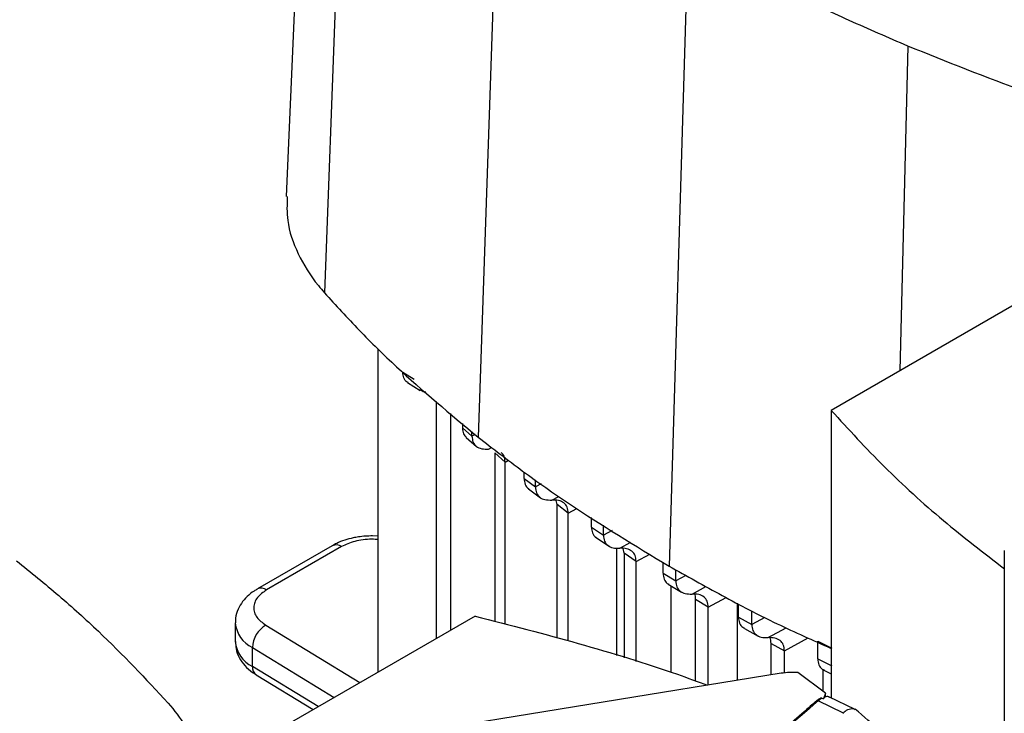
# Model space of a CAD drawing. Extents: x 0.4 to 10.6, y 0.4 to 8.1.
# Drawn here: x 3.1 to 3.3, y 6.1 to 6.2 of the extents above; entities that cross this region are included whole.
import ezdxf

# ---------------------------------------------------------------- set-up
doc = ezdxf.new("R2010")
doc.units = 0
doc.linetypes.add('SLD-SOLID', pattern=[0])
doc.layers.get('0').update_dxf_attribs({"linetype": 'CONTINUOUS'})

msp = doc.modelspace()

# ---------------------------------------------------------------- linework, layer by layer
at = {"color": 7, "linetype": 'SLD-SOLID'}
for p, q in [((3.156573549618154, 6.3252391288033), (3.15089726817226, 6.193414218473928)), ((3.164114054628719, 6.306263341721133), (3.159060554916853, 6.172871192385069)), ((3.19649979499279, 6.275859146239896), (3.191909746690949, 6.142031902103473)), ((3.236674724308103, 6.248728715639153), (3.232659987282345, 6.114512998047092)), ((3.318318693114503, 6.177192000095849), (3.267304998962937, 6.147742421314115)), ((3.17055155001226, 6.091887844132971), (3.170551550012287, 6.160900043547689)), ((3.175798464281703, 6.155934134032192), (3.178205356331371, 6.154444110733647)), ((3.176838930792381, 6.153704619580236), (3.179547794561636, 6.152027656074766)), ((3.183029067901601, 6.099090961887829), (3.1830290679016, 6.149682833278618)), ((3.186049729929419, 6.100834752958856), (3.186049729929418, 6.147080455934903)), ((3.267304998961422, 6.14774242131285), (3.267304998961421, 6.086372653710035)), ((3.188552268234703, 6.144924455387752), (3.188552268233894, 6.144018410102741)), ((3.188552268234788, 6.144018404861739), (3.190568354494012, 6.142257234856598)), ((3.190568354494012, 6.142257234856598), (3.190568354494012, 6.143187545677697)), ((3.18935561471137, 6.141976662824256), (3.191566080535684, 6.140037401019762)), ((3.197667819176503, 6.136720692747322), (3.195474005388857, 6.138668436169767)), ((3.195474005349988, 6.138668432328268), (3.195474005349989, 6.102721263360493)), ((3.197667819176537, 6.10213806325896), (3.197667819176537, 6.136720691995055)), ((3.201709329985126, 6.133220417967793), (3.201709329985126, 6.134590080887707)), ((3.201709329984987, 6.133220421459069), (3.204116705140388, 6.131395964389684)), ((3.204116705140248, 6.131395960898569), (3.204116705140248, 6.132898932937118)), ((3.202672083785724, 6.131027278937885), (3.205226549235557, 6.129087750432557)), ((3.208739422303638, 6.127643826285172), (3.208568987540909, 6.128542393737845)), ((3.211136486228072, 6.125813443532885), (3.208739422447703, 6.1276438263685)), ((3.20873942791434, 6.099194803745321), (3.208739427914341, 6.127643829752618)), ((3.211136486227923, 6.098557573433694), (3.211136486227923, 6.125813443532978)), ((3.216099538261793, 6.1228451408607), (3.216099538261793, 6.124850448998377)), ((3.216099538261654, 6.122845146799989), (3.218667689499945, 6.121113503787655)), ((3.218667689499806, 6.121113497848526), (3.218667689499806, 6.123247344068945)), ((3.170551550012242, 6.120879508618055), (3.169324532745803, 6.120959240348672)), ((3.216994445830333, 6.120682334439429), (3.21985774610603, 6.118749964862932)), ((3.160744461992305, 6.118850874912098), (3.144741204883272, 6.109612391229708)), ((3.162712806143491, 6.11865596121819), (3.146709549034092, 6.109417477535587)), ((3.221513499445249, 6.09542373603127), (3.221513499445249, 6.118355769457495)), ((3.223083327459671, 6.11724179789261), (3.222893300071048, 6.118258243577666)), ((3.304257425744935, 6.11783712254046), (3.304257425744935, 6.054833922387997)), ((3.225646337223919, 6.11550722943169), (3.223083327934602, 6.117241798166942)), ((3.223083327934602, 6.117241798166942), (3.223083327934601, 6.094934843180494)), ((3.225646342266371, 6.094136641726077), (3.225646342266371, 6.115507231685094)), ((3.231381023005978, 6.112984386706311), (3.231381023005978, 6.115311359882509)), ((3.234094507243954, 6.111336642649176), (3.234094507243954, 6.113716743002705)), ((3.231381023005867, 6.112984390726393), (3.234094507244079, 6.111336646669121)), ((3.232502826844899, 6.110662585022449), (3.235332852881592, 6.108943655745068)), ((3.233144980632966, 6.091801335217578), (3.233144980632966, 6.110272547286902)), ((3.241055792599511, 6.105720323365462), (3.238343891585924, 6.10736898139884)), ((3.238343891586035, 6.089988255777351), (3.238343891586035, 6.107368977607004)), ((3.2410557925994, 6.089085704988936), (3.2410557925994, 6.105720323365527)), ((3.24722128803923, 6.106565807119677), (3.24722128803923, 6.090085012512874)), ((3.247491903267852, 6.103602432392807), (3.247491903267852, 6.10642691800245)), ((3.250346175021568, 6.102035963238524), (3.250346175021568, 6.104962006784338)), ((3.191258731209757, 6.103841845390239), (3.140245037057595, 6.074392266608048)), ((3.247491903267713, 6.103602435615652), (3.250346175021707, 6.102035966461209)), ((3.14003387406355, 6.102385881406551), (3.14003387406355, 6.098367471899241)), ((3.248755510192391, 6.101195553961682), (3.251729528083998, 6.099564075196283)), ((3.264427776812178, 6.098493382510769), (3.267427430786314, 6.097003149427404)), ((3.264427776812168, 6.094696736563876), (3.264427776812168, 6.098493382510764)), ((3.14367201950847, 6.093093990618953), (3.143672019508291, 6.097112400126361)), ((3.254453168393099, 6.097986108544258), (3.257309014515382, 6.096420547529202)), ((3.25445317066028, 6.091257160766974), (3.25445317066028, 6.097986109818159)), ((3.257309016807428, 6.091680724267932), (3.257309016807427, 6.096420549037145)), ((3.26442777681203, 6.094696739540794), (3.267427430786463, 6.093214197755766)), ((3.265518806307876, 6.092442001461107), (3.265518806284653, 6.087781651620849)), ((3.265707977860818, 6.092281736698851), (3.267304998961422, 6.091493318755366)), ((3.256623189997074, 6.091608878917042), (3.132663810213539, 6.071517461756934)), ((3.144481337166811, 6.091295153561036), (3.156660245005521, 6.083868564447734)), ((3.266070178761093, 6.087369815284872), (3.260169789915202, 6.091776989431151)), ((3.265322011249612, 6.086284354104463), (3.264510723710608, 6.085722087903601)), ((3.26989359573964, 6.083091704641868), (3.26451072371067, 6.085722087901934)), ((3.265322011249563, 6.086284353086576), (3.265652205022438, 6.086163468104766)), ((3.266070178761093, 6.087369815284872), (3.265652205022438, 6.086163468104766)), ((3.266070284294231, 6.086650174757431), (3.266070178759604, 6.087369815284208)), ((3.26664376277468, 6.086594620760721), (3.266403529452049, 6.086648775846933)), ((3.272428825249329, 6.083868903444881), (3.266806010769117, 6.086616483564639)), ((3.269886610534154, 6.083093370022288), (3.269833659076988, 6.083038415970424))]:
    msp.add_line(p, q, dxfattribs=at)
at = {"color": 8, "linetype": 'SLD-SOLID'}
for p, q in [((3.283671100695053, 6.225536222611541), (3.281948878868942, 6.156196153241094)), ((3.191232931708153, 6.142614995465425), (3.190568351401464, 6.142257232281374)), ((3.194116942157507, 6.139488298626655), (3.194781923395543, 6.139845518045578)), ((3.197667819176537, 6.136720691995055), (3.198381906822144, 6.137105106440672)), ((3.205327974749388, 6.132048032688875), (3.204116705883755, 6.131395971450931)), ((3.207626210726042, 6.128604462693757), (3.209101657211498, 6.129397072638716)), ((3.211136493605699, 6.125813447367345), (3.212973017456966, 6.126802102327821)), ((3.220503157186581, 6.122101598735521), (3.218667688972559, 6.121113513548319)), ((3.22215692000087, 6.118310286617924), (3.224532428772899, 6.119586425545393)), ((3.225646342266371, 6.115507231685094), (3.228557053183928, 6.117074153239568)), ((3.236271293438528, 6.112508480284604), (3.234094507059443, 6.111336653270965)), ((3.237575141264838, 6.108528483421056), (3.240556323877013, 6.110130000240194)), ((3.2410557925994, 6.105720323365527), (3.244868997614342, 6.107773084116757)), ((3.253128730898708, 6.103533902640387), (3.250346173791029, 6.102035971315326)), ((3.146531058556592, 6.101889640809869), (3.166638006562462, 6.089628603588686)), ((3.253827576382343, 6.099228249249461), (3.257692467828364, 6.101304501090818)), ((3.257309016807427, 6.096420549037145), (3.262397984058405, 6.099160090235745)), ((3.143672019508291, 6.097112400126361), (3.161144978471257, 6.086457545969487)), ((3.157759853908483, 6.084503355155515), (3.14367201950847, 6.093093990618953))]:
    msp.add_line(p, q, dxfattribs=at)
for centre, radius, start, end in [((3.161559577400515, 6.117046192185892), 0.001980225459630851, 54.38241861489766, 114.3071177363803), ((3.145554391628016, 6.107802337395022), 0.001985715554722975, 54.42743778205315, 113.7920494152727), ((3.14652415068273, 6.102970321032477), 0.006515357977771589, 185.0309589572418, 244.0392649040302), ((3.146527520301893, 6.098955693563851), 0.006520233599761968, 185.1759653269583, 244.0271910568364), ((3.145669854926032, 6.092911360717573), 0.002006165505770901, 174.7768867780877, 233.6701795347556)]:
    msp.add_arc(centre, radius, start, end, dxfattribs=at)
at = {"color": 7, "linetype": 'SLD-SOLID'}
msp.add_arc((3.149576306053016, 6.096823003085778), 0.005911374649717766, 121.0075161046356, 177.1939082701327, dxfattribs=at)
for points, knots in [([(3.283671100695053, 6.225536222611541), (3.279473915369287, 6.227345336962648), (3.271079544718233, 6.230963565664656), (3.255133631923621, 6.238528593388876), (3.244011457503314, 6.244674544229469), (3.236674724308103, 6.248728715639153)], [0, 0, 0, 0, 0.2539266718072007, 0.5078533435853959, 1, 1, 1, 1]), ([(3.336338418644687, 6.206840332652755), (3.331705375024646, 6.208251029461588), (3.322439287784883, 6.211072423079156), (3.304651081188028, 6.217115436474408), (3.292009903875695, 6.222189256762485), (3.283671100695053, 6.225536222611541)], [0, 0, 0, 0, 0.2539239867229062, 0.5078479734284018, 1, 1, 1, 1]), ([(3.151123149149985, 6.193415704586481), (3.151067588389422, 6.191714203405857), (3.150933092361785, 6.187595376602695), (3.153208269198283, 6.181152352151232), (3.156325824923605, 6.176047270984298), (3.158623547939922, 6.17337872640509), (3.159060554916853, 6.172871192385069)], [0, 0, 0, 0, 0.2395170154908887, 0.5797992469540333, 0.9200814634796528, 1, 1, 1, 1]), ([(3.159060554916853, 6.172871192385069), (3.161503439163766, 6.170196385393489), (3.166389207657341, 6.164846771410605), (3.176991285161818, 6.154425805746303), (3.185945621789962, 6.146986755470378), (3.191909746690949, 6.142031902103473)], [0, 0, 0, 0, 0.2503411295630697, 0.5006822591003746, 1, 1, 1, 1]), ([(3.176961221767811, 6.153678973852754), (3.17689017313266, 6.153707339942164), (3.17647927135029, 6.153871392026664), (3.175965591386879, 6.154564820574958), (3.175852620075148, 6.155490422500264), (3.175798464314855, 6.155934134051678)], [0, 0, 0, 0, 0.09815661423522572, 0.5676777274423102, 1, 1, 1, 1]), ([(3.180744693961293, 6.151650879664508), (3.180649378175311, 6.151656821916019), (3.180160057555297, 6.151687327526017), (3.179776029376575, 6.151931348514791), (3.179466806849192, 6.152127836145293)], [0, 0, 0, 0, 0.1947920894456135, 1, 1, 1, 1]), ([(3.267304998962937, 6.147742421314115), (3.270998298146652, 6.143708578016691), (3.27836511440155, 6.135662497562605), (3.2907464442153, 6.124367260745737), (3.299901452567663, 6.117333183484846), (3.304322497490725, 6.113936357358014)], [0, 0, 0, 0, 0.3420509731289411, 0.6822698469596757, 1, 1, 1, 1]), ([(3.188552268233894, 6.144018410102741), (3.188597035220283, 6.143556792393845), (3.188682573415992, 6.142674759692722), (3.189155087473424, 6.142218440745974), (3.189380308141012, 6.142000939369658)], [0, 0, 0, 0, 0.5233566831579327, 1, 1, 1, 1]), ([(3.190568351285863, 6.14225723777328), (3.190619927086671, 6.141802415664016), (3.190727242182264, 6.140856055600412), (3.191525862943252, 6.139971932018452), (3.192665823431966, 6.139472201066718), (3.193617875115944, 6.139482762372817), (3.194116942157507, 6.139488298626655)], [0, 0, 0, 0, 0.2169537894906723, 0.4514213311977701, 0.71243416937241, 0.9999999999999999, 0.9999999999999999, 0.9999999999999999, 0.9999999999999999]), ([(3.191909746690949, 6.142031902103473), (3.1950428505363, 6.139608643402746), (3.201309058226674, 6.134762126001546), (3.214587036901054, 6.125418487500184), (3.225434761053017, 6.118872807971745), (3.232659987282345, 6.114512998047092)], [0, 0, 0, 0, 0.250341556905353, 0.5006831137844074, 1, 1, 1, 1]), ([(3.197667818833096, 6.136720691796683), (3.197621555821018, 6.137183844855396), (3.197532675751723, 6.138073650211847), (3.197041758193366, 6.13854619391605), (3.196806368394062, 6.138772773645785)], [0, 0, 0, 0, 0.520510531155338, 1, 1, 1, 1]), ([(3.20170932464285, 6.13322042390723), (3.201763995092522, 6.132778624612575), (3.201877814407914, 6.131858835337745), (3.202325666693328, 6.131188537865118), (3.20266636009091, 6.131033349389044), (3.202673797706951, 6.131029961497446)], [0, 0, 0, 0, 0.4748196415764123, 0.9885348824312233, 0.9999999999999999, 0.9999999999999999, 0.9999999999999999, 0.9999999999999999]), ([(3.204116705619355, 6.131395971614612), (3.204166445223624, 6.130945682137837), (3.204270005899279, 6.130008153921848), (3.205048788073829, 6.129115555705386), (3.206176270107993, 6.128599065566087), (3.207126099439539, 6.128602601124788), (3.207626210726042, 6.128604462693757)], [0, 0, 0, 0, 0.2155135877490719, 0.4487115064093313, 0.7097314342620505, 1, 1, 1, 1]), ([(3.211136486239063, 6.125813443368523), (3.211086682802912, 6.126263862089639), (3.210982999323709, 6.12720156807365), (3.21020372340336, 6.128093781479192), (3.209076073664582, 6.128609909271507), (3.20812629502396, 6.128606344058407), (3.207626203443189, 6.128604466849363)], [0, 0, 0, 0, 0.2155713659671567, 0.4487880951018479, 0.7097677068421455, 1, 1, 1, 1]), ([(3.216099539220145, 6.12284515723282), (3.216152165674967, 6.122403760154461), (3.21626175906614, 6.121484560811943), (3.21674809693952, 6.120784390365778), (3.217139282773372, 6.120613259577717), (3.217196475752225, 6.120588239552205)], [0, 0, 0, 0, 0.4409480773164561, 0.9182643080979188, 1, 1, 1, 1]), ([(3.169324532745803, 6.120959240348672), (3.168320590310078, 6.120918037435947), (3.166923724125585, 6.120860708496121), (3.164954513114602, 6.120490705013569), (3.163379964790485, 6.120056441940807), (3.161883941664921, 6.119490008567552), (3.161073625314001, 6.11900670760599), (3.160771425009215, 6.118826464793758)], [0, 0, 0, 0, 0.3238222384319643, 0.450560030691853, 0.6596785755078042, 0.8730801395159862, 1, 1, 1, 1]), ([(3.218667688972399, 6.121113513548418), (3.218716551476625, 6.120665346122729), (3.21881830895456, 6.119732025416946), (3.21958732677761, 6.118835301354834), (3.220708247249464, 6.118310467240416), (3.221656570664419, 6.118310349002162), (3.22215692000087, 6.118310286617924)], [0, 0, 0, 0, 0.2148820196116414, 0.4474975794951144, 0.7084916230816514, 1, 1, 1, 1]), ([(3.22564633724616, 6.115507228956535), (3.225597455929992, 6.115955419040519), (3.225495661743806, 6.116888764302739), (3.224726526021472, 6.117785370380941), (3.223605571581491, 6.118310111784817), (3.222657264863551, 6.118310226393162), (3.2221569180581, 6.118310286862963)], [0, 0, 0, 0, 0.2148949384818969, 0.4475136328856057, 0.7084964351599689, 1, 1, 1, 1]), ([(3.093320270396001, 6.115649027294575), (3.096352053305081, 6.113183199341022), (3.102415619122896, 6.108251543434198), (3.11356598774124, 6.098224879283889), (3.120880779269172, 6.090403943432715), (3.125706010760817, 6.085244831813593)], [0, 0, 0, 0, 0.2539239867311349, 0.5078479734332559, 1, 1, 1, 1]), ([(3.232659987282345, 6.114512998047092), (3.236412020358554, 6.112403472133064), (3.243916086510573, 6.108184420305233), (3.255356633305388, 6.102229308192046), (3.263407323930683, 6.098654544172002), (3.267304998961422, 6.096923851848795)], [0, 0, 0, 0, 0.3403077327520381, 0.6806154654676934, 1, 1, 1, 1]), ([(3.23138102286748, 6.112984398465398), (3.231432525936968, 6.112542737718881), (3.231539789503074, 6.111622906975732), (3.232060557504798, 6.110895446749623), (3.232495797696909, 6.110711078729626), (3.232595817294626, 6.110668710364924)], [0, 0, 0, 0, 0.4156798884301133, 0.8657213567210598, 0.9999999999999999, 0.9999999999999999, 0.9999999999999999, 0.9999999999999999]), ([(3.234094507056236, 6.111336653272951), (3.234143012955073, 6.110889340802487), (3.23424403502248, 6.109957733892241), (3.23500901771808, 6.109059327642534), (3.236127141194065, 6.108531030581802), (3.237074758731652, 6.108529364202714), (3.237575155706715, 6.108528484257986)], [0, 0, 0, 0, 0.214637110215907, 0.4470195406465485, 0.7079942717887239, 1, 1, 1, 1]), ([(3.144768167898737, 6.109587981110566), (3.144521242018727, 6.109454602201117), (3.143694573433396, 6.109008070819383), (3.142508547449292, 6.108005294993321), (3.141257601093621, 6.106562820685526), (3.140411028318866, 6.104847255823866), (3.139995186699034, 6.103400817854311), (3.14007433586171, 6.102577112428328), (3.140091280720872, 6.102400767259762)], [0, 0, 0, 0, 0.08848640467904481, 0.2962384136244118, 0.507971797041872, 0.7218719675814689, 0.9404562198904636, 1, 1, 1, 1]), ([(3.146709549034092, 6.109417477535587), (3.145976562240388, 6.108895667344939), (3.14485002213539, 6.108093688220605), (3.144129122446776, 6.106756630400627), (3.14390525195654, 6.105675013139973), (3.144077756320395, 6.104590263779587), (3.144734992578478, 6.103242316118378), (3.145823086736719, 6.102422837257846), (3.146531058556592, 6.101889640809869)], [0, 0, 0, 0, 0.2398314401240417, 0.3686010963091942, 0.5000000000000074, 0.631398903690826, 0.7601685598759679, 0.9999999999999999, 0.9999999999999999, 0.9999999999999999, 0.9999999999999999]), ([(3.241055792588543, 6.105720323359259), (3.241007286107462, 6.106167637391528), (3.240906263063005, 6.107099245382093), (3.240141273466327, 6.107997642114282), (3.239023151221487, 6.108525934712922), (3.238075536873533, 6.108527602652003), (3.237575141264838, 6.108528483421056)], [0, 0, 0, 0, 0.2146380994620735, 0.4470205585189997, 0.7079946237479797, 1, 1, 1, 1]), ([(3.238343891576291, 6.10736897760138), (3.238320904389693, 6.107844467012827), (3.238292883403322, 6.108424080453623), (3.238020033779565, 6.108753537334861), (3.237971018004167, 6.108812722259773)], [0, 0, 0, 0, 0.8203560821391094, 1, 1, 1, 1]), ([(3.191258731209757, 6.103841845390239), (3.198640211592587, 6.101934888830026), (3.213363490675126, 6.098131227209575), (3.229872409049728, 6.093105214594475), (3.238762073064748, 6.089848466407584), (3.240909042011749, 6.089061919557934)], [0, 0, 0, 0, 0.4326519899768713, 0.8629781105782647, 0.9999999999999999, 0.9999999999999999, 0.9999999999999999, 0.9999999999999999]), ([(3.247491902599177, 6.103602440592349), (3.247542871947005, 6.103159924893155), (3.247649026989037, 6.102238287190284), (3.248203470712081, 6.101485704579275), (3.248680059414025, 6.101290061116588), (3.248819529485658, 6.101232807539983)], [0, 0, 0, 0, 0.3951540043974661, 0.8229964034191846, 1, 1, 1, 1]), ([(3.250346173821226, 6.102035971296632), (3.250394711728484, 6.101588582852997), (3.250495799839084, 6.100656823429774), (3.251261143526238, 6.099758569571327), (3.252379518458336, 6.099230584253191), (3.253327198531553, 6.099229056975943), (3.253827590805735, 6.099228250545844)], [0, 0, 0, 0, 0.2146589279465808, 0.4470622380598043, 0.7080388287176402, 1, 1, 1, 1]), ([(3.140090995987651, 6.098386490103963), (3.140099508225687, 6.097873740404844), (3.140119233721947, 6.096685540282773), (3.140829867551824, 6.094903741145912), (3.142041183192456, 6.093201838206792), (3.143315569416547, 6.092005449102923), (3.144244763221856, 6.091479656201497), (3.144516632590912, 6.091325816406669)], [0, 0, 0, 0, 0.1769458625367929, 0.4100384570230425, 0.6516759758278783, 0.8980851657232872, 1, 1, 1, 1]), ([(3.257309014350231, 6.096420547618636), (3.257260474660917, 6.096867940031751), (3.257159383257053, 6.097799703867873), (3.256394022816039, 6.098697940444091), (3.255275645081253, 6.099225914222762), (3.254327967961761, 6.099227442362538), (3.253827576382343, 6.099228249249461)], [0, 0, 0, 0, 0.2146608729056846, 0.4470644394973927, 0.7080394865027697, 1, 1, 1, 1]), ([(3.254453168423986, 6.097986108527174), (3.254428321769208, 6.098459579954671), (3.254396958249435, 6.099057235076089), (3.254112180634785, 6.099396004626365), (3.254053008154092, 6.099466395814582)], [0, 0, 0, 0, 0.792215126297366, 1, 1, 1, 1]), ([(3.264427776302161, 6.094696745018982), (3.264478670532761, 6.094252603717504), (3.264584659085906, 6.093327667956005), (3.265174383820623, 6.092551109280405), (3.265692471246053, 6.092346049603972), (3.265870561852061, 6.092275561110619)], [0, 0, 0, 0, 0.3774220362937901, 0.785991164036758, 1, 1, 1, 1]), ([(3.260169789915202, 6.091776989431151), (3.25958470842791, 6.091800083892565), (3.258388217521453, 6.091847312037144), (3.257220100367739, 6.0916895140347), (3.256623189997074, 6.091608878917042)], [0, 0, 0, 0, 0.4889978554234866, 1, 1, 1, 1]), ([(3.264132268916283, 6.085715658715312), (3.26395855309329, 6.08556079128015), (3.263089973271847, 6.084786453474519), (3.260824545393424, 6.082775833080455), (3.25801779732023, 6.080308196140959), (3.255192119553748, 6.077847789119418), (3.253063507942311, 6.076006078396976), (3.250925544731507, 6.074167981402672), (3.248778262615783, 6.072333508163408), (3.246621686379118, 6.070502671599519), (3.243733892304249, 6.068066419004387), (3.24082760976855, 6.065637483642941), (3.237902959114271, 6.0632159277338), (3.235700312056344, 6.061403461874301), (3.233488529771426, 6.059594707614969), (3.231267638017573, 6.057789677120565), (3.2290376624536, 6.055988382551217), (3.226052281358276, 6.05359165171082), (3.223048828579434, 6.051202436445601), (3.220027421724908, 6.048820798116422), (3.217752413779558, 6.047038369091858), (3.215468476089655, 6.045259750259045), (3.213175633681707, 6.043484953682175), (3.2108739114879, 6.041713991426364), (3.207793139236945, 6.039357834808241), (3.204694700356968, 6.037009390347133), (3.201578709984056, 6.034668718762974), (3.199232964944872, 6.032917112705022), (3.196878490098904, 6.031169414822378), (3.194515309335445, 6.029425636796533), (3.191352823474816, 6.027105839986111), (3.188173016454617, 6.02479392651309), (3.184976001415412, 6.022489956702527), (3.182569659057713, 6.020765962389437), (3.180154757358717, 6.019045961603524), (3.177731320111287, 6.017329966350506), (3.175299371026014, 6.015617988646693), (3.1720454517964, 6.013340722454635), (3.168774596785155, 6.011071534977713), (3.165486917056298, 6.008810486267045), (3.163012767218708, 6.007118780374642), (3.160530248447874, 6.005431165672354), (3.158039383958506, 6.003747654199048), (3.155540196889434, 6.002068258008646), (3.152196878546025, 5.999834564254054), (3.14883700055847, 5.997609144977059), (3.145460672170078, 5.995392060152888), (3.142920222438143, 5.993733425101634), (3.140371589801124, 5.99207897927371), (3.137814796954078, 5.990428734782376), (3.135249866522805, 5.988782703760172), (3.131819136288038, 5.98659362797143), (3.128372214249315, 5.984413023481874), (3.124909208097776, 5.982240950376966), (3.12230393265786, 5.980616172681855), (3.119690656539928, 5.978995683004459), (3.117069401506936, 5.977379493257732), (3.113563782845258, 5.975230321469798), (3.110042288681498, 5.973089794287171), (3.106505023690603, 5.970957973098936), (3.103844214764627, 5.969363469283614), (3.101175547641103, 5.967773348692439), (3.098499110401276, 5.966187585429988), (3.095814677736132, 5.964606334692605), (3.092167707427332, 5.962469143378224), (3.089401496388062, 5.960867085661175), (3.087537797261088, 5.959787719869396)], [0, 0, 0, 0, 0.003409936879455103, 0.01704969826491039, 0.04432930949349086, 0.05796907079494365, 0.07160883206926984, 0.08524859331690451, 0.09888835453828078, 0.1125281157338279, 0.1261678769039775, 0.1534474864470509, 0.1670872475435655, 0.1807270086163826, 0.1943667696659231, 0.2080065306926072, 0.2216462916968518, 0.2352860526790738, 0.2625656607545309, 0.2762054216731693, 0.2898451825714338, 0.3034849434497349, 0.3171247043084814, 0.3307644651480768, 0.3444042259689287, 0.371683832788212, 0.3853235935552445, 0.3989633543051378, 0.4126031150382909, 0.4262428757551003, 0.4398826364559615, 0.4671622423450313, 0.4808020030004131, 0.4944417636414214, 0.5080815242684414, 0.5217212848818639, 0.5353610454820784, 0.5490008060694709, 0.5762804110839952, 0.5899201716352327, 0.603559932175187, 0.6171996927042391, 0.6308394532227712, 0.6444792137311625, 0.658118974229793, 0.6853985785667666, 0.6990383390383839, 0.7126780995017501, 0.7263178599572407, 0.7399576204052308, 0.7535973808460958, 0.7672371412802086, 0.7945167451330357, 0.8081565055491245, 0.8217962659599524, 0.8354360263658817, 0.8490757867672873, 0.8627155471645368, 0.8899951507501224, 0.9036349111371192, 0.9172746715214346, 0.9309144319034348, 0.9445541922834877, 0.9581939526619583, 0.9718337130392144, 0.9999999999999999, 0.9999999999999999, 0.9999999999999999, 0.9999999999999999]), ([(3.264510718202708, 6.085722089192834), (3.25418473258606, 6.076757360161035), (3.233494037219394, 6.058794282898694), (3.199927517278772, 6.032802424643415), (3.164501492147326, 6.00754143022303), (3.127278610740271, 5.983060864814814), (3.100991080545943, 5.967513219775125), (3.087841077611918, 5.959735707913884)], [0, 0, 0, 0, 0.1988745288103708, 0.3984948696006824, 0.5986802059690391, 0.79924487275993, 1, 1, 1, 1]), ([(3.265322011249563, 6.086284353086576), (3.265307557808309, 6.086288815595326), (3.265278979330422, 6.086297639217698), (3.265211755469381, 6.086302275137686), (3.26509247367698, 6.086287333650522), (3.264878568008614, 6.086220475776344), (3.264522700357609, 6.086034670623209), (3.264288000657328, 6.085842903280519), (3.264132268819786, 6.085715658632904)], [0, 0, 0, 0, 0.03000462856769035, 0.05932750540106994, 0.1225757938556404, 0.2516677189596102, 0.5034541540581393, 1, 1, 1, 1]), ([(3.264510718202708, 6.085722089192834), (3.264443194104936, 6.085734742725927), (3.264307934657952, 6.085760089379123), (3.264190885036285, 6.085730484293038), (3.264132268820003, 6.085715658631027)], [0, 0, 0, 0, 0.4992190880366359, 1, 1, 1, 1]), ([(3.265929992524336, 6.086540943284843), (3.265892085560239, 6.086485656648178), (3.265816012754872, 6.086374705807072), (3.26570693135214, 6.086234040066505), (3.265652205047752, 6.086163467852158)], [0, 0, 0, 0, 0.498298490701058, 1, 1, 1, 1]), ([(3.267028412442571, 6.086447576387982), (3.266932497752938, 6.086508120666096), (3.26662339086681, 6.086703238362375), (3.266213024063072, 6.086607190779572), (3.265929992515786, 6.086540946395948)], [0, 0, 0, 0, 0.310296191827025, 1, 1, 1, 1]), ([(3.265929992515786, 6.086540946395948), (3.265961879933813, 6.086587401312225), (3.266024867344461, 6.08667916399071), (3.266055217260553, 6.086659732536495), (3.266070202511681, 6.086650138268743)], [0, 0, 0, 0, 0.5062506570756725, 1, 1, 1, 1]), ([(3.125706010760817, 6.085244831813593), (3.12697812346943, 6.083665350764168), (3.129545043278095, 6.080478210846664), (3.132169115290576, 6.074950695119232), (3.133545267894982, 6.068744834095345), (3.132997749184506, 6.062024110854751), (3.130578870775103, 6.055305396909047), (3.127328644853859, 6.051145490286738), (3.125679299559536, 6.049034522440631)], [0, 0, 0, 0, 0.1389179633131863, 0.2803142122499324, 0.4558369091325163, 0.636449719195458, 0.8155143797926351, 1, 1, 1, 1]), ([(3.272404531749504, 6.083818377001667), (3.272283570492704, 6.083888033746867), (3.271997419546724, 6.084052816620824), (3.271241403536064, 6.083993179231427), (3.270445066322, 6.083681178351007), (3.270005473203762, 6.083218480128613), (3.269886610538587, 6.083093370017458)], [0, 0, 0, 0, 0.1744099029686214, 0.4125912713107659, 0.8411691081079038, 0.9999999999999999, 0.9999999999999999, 0.9999999999999999, 0.9999999999999999]), ([(3.318748052068927, 6.039653445945666), (3.316390798800218, 6.0422111206286), (3.31200094937407, 6.046974209469409), (3.30562727811558, 6.053505835935933), (3.300124139968066, 6.058956376233703), (3.295544003337862, 6.063353494126869), (3.292062875669303, 6.06661695656291), (3.28957494023925, 6.068910665437383), (3.287529841830346, 6.070775686794815), (3.285136038405887, 6.072935210038744), (3.28184278566291, 6.075859640813222), (3.277519653992488, 6.079627288852979), (3.27423635410392, 6.082394969908566), (3.272427029646475, 6.083920152862982)], [0, 0, 0, 0, 0.1677615414685331, 0.312417811153779, 0.4341784391196332, 0.5332172265528226, 0.6096733859423241, 0.6562136827334587, 0.689995989604184, 0.7374287920534215, 0.8049641439079276, 0.892521805353576, 1, 1, 1, 1])]:
    msp.add_open_spline(points, degree=3, knots=knots, dxfattribs=at)
at = {"color": 8, "linetype": 'SLD-SOLID'}
msp.add_open_spline([(3.170551550012243, 6.120167818601596), (3.170100165902259, 6.120200320742609), (3.169021770536203, 6.12027797114607), (3.167321381117848, 6.120141185809382), (3.165006253779627, 6.119731692047604), (3.163616835458964, 6.11907999191766), (3.162712806143491, 6.11865596121819)], degree=3, knots=[0, 0, 0, 0, 0.159089784969593, 0.3800791456843842, 0.5966465842284614, 1, 1, 1, 1], dxfattribs=at)

doc.saveas('drawing.dxf')
